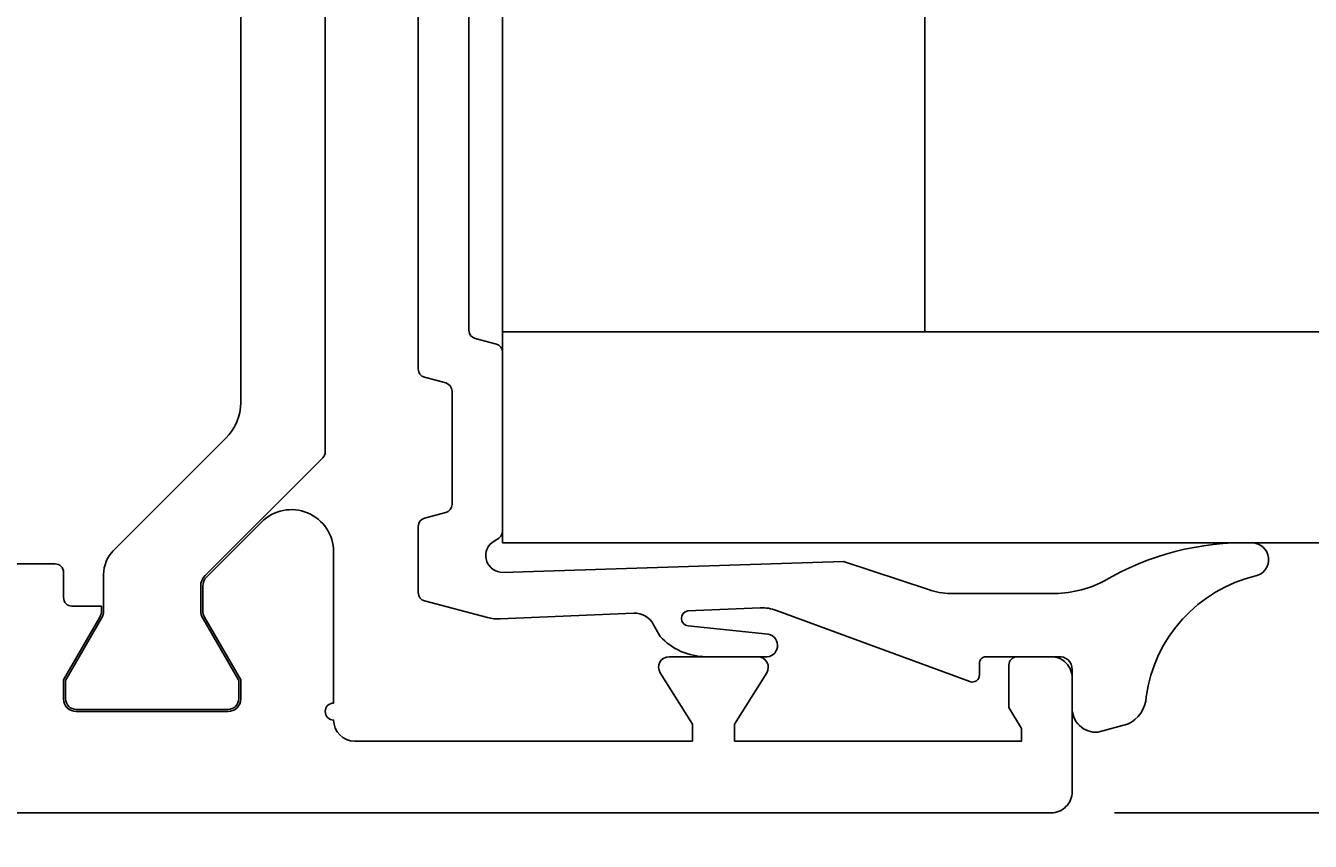
# Model space of a CAD drawing. Extents: x -39 to 155, y -26 to 117.
# Drawn here: x 86 to 117, y 3 to 22 of the extents above; entities that cross this region are included whole.
import ezdxf

# ---------------------------------------------------------------- set-up
doc = ezdxf.new("R2010")
doc.units = 0
doc.header["$LTSCALE"] = 4
doc.layers.get('0').update_dxf_attribs({"linetype": 'CONTINUOUS'})
doc.layers.get('DEFPOINTS').update_dxf_attribs({"linetype": 'CONTINUOUS'})
for name, color, linetype in [('SAPA_FOGBAND', 2, 'CONTINUOUS'), ('SAPA_GLAS', 4, 'CONTINUOUS'), ('SAPA_MATT', 1, 'CONTINUOUS'), ('SAPA_PROFIL', 7, 'CONTINUOUS')]:
    doc.layers.add(name, color=color, linetype=linetype)
doc.styles.add('ISO', font='txt')
doc.dimstyles.get("Standard").update_dxf_attribs({"dimtxt": 0.18, "dimasz": 0.18, "dimexe": 0.18, "dimexo": 0.0625, "dimgap": 0.09, "dimtad": 0, "dimtih": 1, "dimtoh": 1, "dimzin": 0, "dimcen": 0.09, "dimazin": 3, "dimtfac": 1, "dimtofl": 0, "dimtmove": 0, "dimatfit": 3})

# ---------------------------------------------------------------- blocks, each defined once
blk = doc.blocks.new('*U49')
at = {"layer": 'SAPA_MATT', "color": 2, "style": 'ISO'}
blk.add_text('72.5', height=3, dxfattribs=at).set_placement((71.15, -13.6))
blk = doc.blocks.new('*D37')
at = {"layer": 'DEFPOINTS', "color": 0}
for p in [(38.5, 6.4), (111, 3.9), (111, -14.6)]:
    blk.add_point(p, dxfattribs=at)
at = {"layer": 'SAPA_MATT'}
for p, q in [((38.5, 4.9), (38.5, -16.1)), ((111, 2.4), (111, -16.1)), ((41.5, -14.6), (108, -14.6))]:
    blk.add_line(p, q, dxfattribs=at)
for points in [[(41.5, -14.1), (41.5, -15.1), (38.5, -14.6)], [(108, -14.1), (108, -15.1), (111, -14.6)]]:
    blk.add_solid(points, dxfattribs=at)
blk.add_blockref('*U49', (0, 0))
blk = doc.blocks.new('*U50')
at = {"layer": 'SAPA_MATT', "color": 2, "style": 'ISO'}
blk.add_text('111', height=3, dxfattribs=at).set_placement((53.25, -23.6))
blk = doc.blocks.new('*D36')
at = {"layer": 'DEFPOINTS', "color": 0}
for p in [(0, 33.2), (111, 3.9), (111, -24.6)]:
    blk.add_point(p, dxfattribs=at)
at = {"layer": 'SAPA_MATT'}
for p, q in [((0, 31.7), (0, -26.1)), ((111, 2.4), (111, -26.1)), ((3, -24.6), (108, -24.6))]:
    blk.add_line(p, q, dxfattribs=at)
for points in [[(3, -24.1), (3, -25.1), (0, -24.6)], [(108, -24.1), (108, -25.1), (111, -24.6)]]:
    blk.add_solid(points, dxfattribs=at)
blk.add_blockref('*U50', (0, 0))
blk = doc.blocks.new('*U52')
at = {"layer": 'SAPA_MATT', "color": 2, "style": 'ISO'}
blk.add_text('89.3', height=3, rotation=90, dxfattribs=at).set_placement((152.005, 44.45))
blk = doc.blocks.new('*D34')
at = {"layer": 'DEFPOINTS', "color": 0}
for p in [(46.2, 92.7), (110.5, 3.4), (153.005, 3.4)]:
    blk.add_point(p, dxfattribs=at)
at = {"layer": 'SAPA_MATT'}
for p, q in [((47.7, 92.7), (154.505, 92.7)), ((153.005, 89.7), (153.005, 6.4)), ((112, 3.4), (154.505, 3.4))]:
    blk.add_line(p, q, dxfattribs=at)
for points in [[(152.505, 89.7), (153.505, 89.7), (153.005, 92.7)], [(152.505, 6.4), (153.505, 6.4), (153.005, 3.4)]]:
    blk.add_solid(points, dxfattribs=at)
blk.add_blockref('*U52', (0, 0))
blk = doc.blocks.new('*U53')
at = {"layer": 'SAPA_MATT', "color": 2, "style": 'ISO'}
blk.add_text('36.8', height=3, rotation=90, dxfattribs=at).set_placement((142.005, 18.2))
blk = doc.blocks.new('*D33')
at = {"layer": 'DEFPOINTS', "color": 0}
for p in [(110.5, 40.2), (143.005, 40.2), (110.5, 3.4)]:
    blk.add_point(p, dxfattribs=at)
at = {"layer": 'SAPA_MATT'}
for p, q in [((112, 40.2), (144.505, 40.2)), ((143.005, 6.4), (143.005, 37.2)), ((112, 3.4), (144.505, 3.4))]:
    blk.add_line(p, q, dxfattribs=at)
for points in [[(142.505, 37.2), (143.505, 37.2), (143.005, 40.2)], [(142.505, 6.4), (143.505, 6.4), (143.005, 3.4)]]:
    blk.add_solid(points, dxfattribs=at)
blk.add_blockref('*U53', (0, 0))

msp = doc.modelspace()

# ---------------------------------------------------------------- linework, layer by layer
at = {"layer": 'SAPA_FOGBAND'}
msp.add_lwpolyline([(95.505, 29.683), (95.505, 21.8), (95.505, 13.916, 0.339452), (95.653, 13.723), (96.157, 13.588, -0.339456), (96.305, 13.395), (96.305, 10.711, -0.339454), (96.157, 10.517), (95.653, 10.382, 0.339453), (95.505, 10.189), (95.505, 8.619, 0.341216), (95.654, 8.425), (97.148, 8.029, 0.075646), (97.447, 7.996), (100.615, 8.131, -0.292558), (101.082, 7.859), (101.238, 7.583, 0.209679), (102.325, 7.1), (103.72, 7.1, 0.969716), (103.8, 7.631), (101.901, 7.834, -0.888264), (101.89, 8.185), (103.608, 8.259, -0.099217), (103.996, 8.198), (108.576, 6.51, 0.521812), (108.805, 6.67), (108.805, 6.95), (108.805, 6.95), (108.805, 6.95, -0.414215), (108.955, 7.1), (110.67, 7.1, -0.441065), (111, 6.8), (111, 5.9, 0.451145), (111.611, 5.312), (112.311, 5.5, 0.285848), (112.753, 6.153, -0.309905), (115.355, 9.014, 0.870198), (115.266, 9.8, 0.141478), (111.747, 8.888), (111.747, 8.888, -0.12339), (110.508, 8.6), (110.508, 8.6), (110.508, 8.6), (110.508, 8.6), (110.508, 8.6), (108.115, 8.6, -0.088476), (107.597, 8.692), (105.58, 9.355), (105.58, 9.355), (97.505, 9.1, -0.698555), (97.245, 9.8), (97.351, 9.869, 0.302776), (97.505, 10.1), (97.505, 14.316, 0.339454), (97.357, 14.509), (96.853, 14.644, -0.339454), (96.705, 14.837), (96.705, 21.8), (96.705, 28.763, -0.339454)], format="xyb", dxfattribs=at)
at = {"layer": 'SAPA_GLAS'}
msp.add_lwpolyline([(97.505, 14.8), (107.505, 14.8), (107.505, 28.8), (97.505, 28.8)], close=True, dxfattribs=at)
msp.add_lwpolyline([(132.505, 9.8), (97.505, 9.8), (97.505, 14.8), (132.505, 14.8)], dxfattribs=at)
at = {"layer": 'SAPA_PROFIL', "color": 4}
msp.add_lwpolyline([(93.3, 31.646), (93.3, 11.954, -0.198912), (93.241, 11.812), (90.453, 9.023, 0.198912), (90.35, 8.776), (90.35, 8.189, 0.131652), (90.397, 8.014), (91.25, 6.537), (91.25, 6.1, -0.414214), (91, 5.85), (87.4, 5.85, -0.414214), (87.15, 6.1), (87.15, 6.537), (88.003, 8.014, 0.131636), (88.05, 8.189), (88.05, 9.049, -0.198896), (88.284, 9.614), (90.949, 12.279, 0.198912), (91.3, 13.127), (91.3, 30.473, 0.198912)], format="xyb", dxfattribs=at)
at = {"layer": 'SAPA_PROFIL'}
msp.add_lwpolyline([(85.5, 9.3), (86.9, 9.3, -0.414214), (87.1, 9.1), (87.1, 8.5, 0.414214), (87.3, 8.3), (88, 8.297), (88, 8.189, -0.131636), (87.96, 8.039), (87.1, 6.55), (87.1, 6.1, 0.414214), (87.4, 5.8), (91, 5.8, 0.414214), (91.3, 6.1), (91.3, 6.55), (90.44, 8.039, -0.131652), (90.4, 8.189), (90.4, 8.776, -0.198912), (90.488, 8.988), (91.793, 10.293, -0.668179), (93.5, 9.586), (93.5, 6, 1), (93.5, 5.6, 0.414193), (94, 5.1), (102, 5.1), (102, 5.5), (101.238, 6.717, -0.589288), (101.45, 7.1), (103.55, 7.1, -0.589288), (103.762, 6.717), (103, 5.5), (103, 5.1), (109.8, 5.1), (109.8, 5.4), (109.5, 5.9), (109.5, 6.9, -0.414214), (109.7, 7.1), (110.5, 7.1, -0.414214), (111, 6.6), (111, 3.9, -0.414214), (110.5, 3.4), (44.362, 3.4, -0.28969)], format="xyb", dxfattribs=at)

# ---------------------------------------------------------------- dimensions: what is measured, and where the dimension line sits
at = {"layer": 'SAPA_MATT'}
for base, p1, p2, angle, picture, middle in [((153.005, 3.4), (46.2, 92.7), (110.5, 3.4), 270, '*D34', (150.505, 48.05)), ((143.005, 40.2), (110.5, 3.4), (110.5, 40.2), 270, '*D33', (140.505, 21.8)), ((111, -14.6), (38.5, 6.4), (111, 3.9), 180, '*D37', (74.75, -12.1))]:
    dim = msp.add_linear_dim(base=base, p1=p1, p2=p2, angle=angle, dimstyle='Standard', override={"dimscale": 1, "dimdec": 1}, dxfattribs=at)
    dim.commit()
    dim.dimension.update_dxf_attribs({"geometry": picture, "text_midpoint": middle})
dim = msp.add_linear_dim(base=(111, -24.6), p1=(0, 33.2), p2=(111, 3.9), dimstyle='Standard', override={"dimscale": 1, "dimdec": 1}, dxfattribs=at)
dim.commit()
dim.dimension.update_dxf_attribs({"geometry": '*D36', "text_midpoint": (55.5, -22.1)})

doc.saveas('drawing.dxf')
